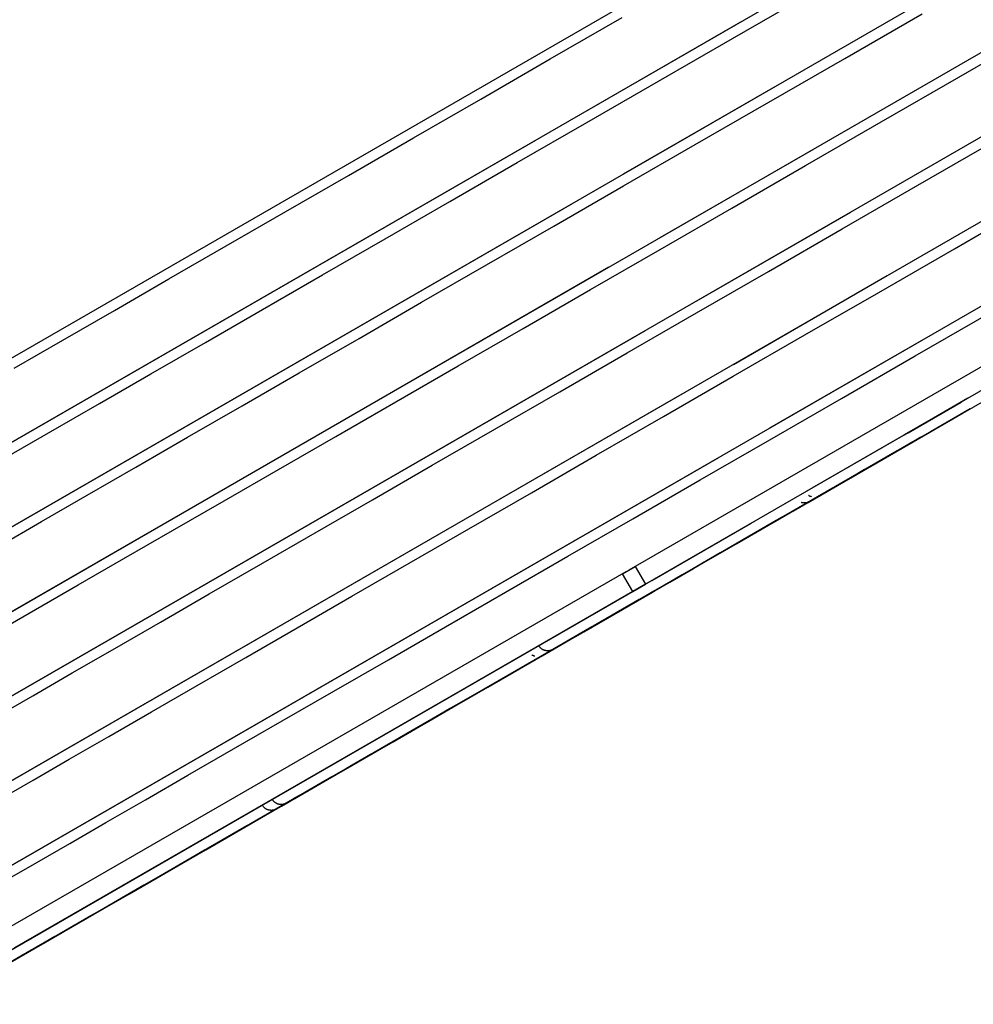
# Model space of a CAD drawing. Extents: x 0 to 168158, y -8902 to 51924.
# Drawn here: x 135748 to 135841, y 34672 to 34768 of the extents above; entities that cross this region are included whole.
import ezdxf

# ---------------------------------------------------------------- set-up
doc = ezdxf.new("R2010")
doc.units = 0
doc.layers.add('X-2237-GF$0$M-EQPM-1', color=11, linetype='CONTINUOUS')
doc.layers.add('X-XREF', color=7, linetype='CONTINUOUS')

# ---------------------------------------------------------------- blocks, each defined once
blk = doc.blocks.new('X-2237-GF')
at = {"layer": 'X-2237-GF$0$M-EQPM-1'}
for p, q in [((35678.832, 34695.743), (36432.539, 35130.285)), ((36151.084, 34959.77), (35716.187, 34709.034)), ((36154.652, 34953.582), (35719.755, 34702.846)), ((36158.219, 34947.394), (35723.322, 34696.658)), ((36161.787, 34941.206), (35726.89, 34690.47)), ((36165.355, 34935.017), (35730.458, 34684.282)), ((36168.922, 34928.829), (35734.025, 34678.094)), ((36172.49, 34922.641), (35737.593, 34671.906)), ((36101.061, 34883.768), (35807.024, 34714.244)), ((35817.115, 34766.069), (35824.497, 34770.325)), ((35799.357, 34764.076), (35806.353, 34768.109)), ((35828.064, 34764.137), (35835.621, 34768.494)), ((35802.941, 34759.051), (35817.951, 34767.705)), ((35809.921, 34761.921), (35817.115, 34766.069)), ((35839.189, 34762.305), (35846.909, 34766.756)), ((35792.572, 34760.164), (35799.357, 34764.076)), ((35820.683, 34759.881), (35828.064, 34764.137)), ((35831.632, 34757.949), (35839.189, 34762.305)), ((35802.925, 34757.888), (35809.921, 34761.921)), ((35806.509, 34752.863), (35821.519, 34761.517)), ((35786.007, 34756.379), (35792.572, 34760.164)), ((35813.488, 34755.733), (35820.683, 34759.881)), ((35796.139, 34753.976), (35802.925, 34757.888)), ((35824.25, 34753.693), (35831.632, 34757.949)), ((35717.92, 34710.033), (35797.945, 34756.171)), ((35779.673, 34752.727), (35786.007, 34756.379)), ((35806.493, 34751.7), (35813.488, 34755.733)), ((35835.2, 34751.76), (35842.757, 34756.117)), ((35810.077, 34746.675), (35825.087, 34755.329)), ((35789.574, 34750.191), (35796.139, 34753.976)), ((35817.056, 34749.545), (35824.25, 34753.693)), ((35773.581, 34749.215), (35779.673, 34752.727)), ((35799.707, 34747.787), (35806.493, 34751.7)), ((35827.818, 34747.505), (35835.2, 34751.76)), ((35721.487, 34703.845), (35801.513, 34749.983)), ((35783.241, 34746.539), (35789.574, 34750.191)), ((35838.767, 34745.572), (35846.324, 34749.929)), ((35767.74, 34745.847), (35773.581, 34749.215)), ((35810.06, 34745.512), (35817.056, 34749.545)), ((35813.644, 34740.487), (35828.654, 34749.141)), ((35793.142, 34744.003), (35799.707, 34747.787)), ((35820.624, 34743.357), (35827.818, 34747.505)), ((35762.159, 34742.629), (35767.74, 34745.847)), ((35777.148, 34743.026), (35783.241, 34746.539)), ((35803.275, 34741.599), (35810.06, 34745.512)), ((35831.386, 34741.317), (35838.767, 34745.572)), ((35786.808, 34740.351), (35793.142, 34744.003)), ((35725.055, 34697.657), (35805.081, 34743.795)), ((35771.307, 34739.659), (35777.148, 34743.026)), ((35813.628, 34739.324), (35820.624, 34743.357)), ((35756.848, 34739.567), (35762.159, 34742.629)), ((35817.212, 34734.299), (35832.222, 34742.953)), ((35796.71, 34737.814), (35803.275, 34741.599)), ((35824.191, 34737.169), (35831.386, 34741.317)), ((35780.716, 34736.838), (35786.808, 34740.351)), ((35751.814, 34736.665), (35756.848, 34739.567)), ((35765.727, 34736.441), (35771.307, 34739.659)), ((35806.842, 34735.411), (35813.628, 34739.324)), ((35834.953, 34735.129), (35842.335, 34739.384)), ((35728.623, 34691.469), (35808.648, 34737.607)), ((35790.376, 34734.163), (35796.71, 34737.814)), ((35747.067, 34733.928), (35751.814, 34736.665)), ((35760.415, 34733.379), (35765.727, 34736.441)), ((35774.875, 34733.471), (35780.716, 34736.838)), ((35817.196, 34733.136), (35824.191, 34737.169)), ((35820.78, 34728.111), (35835.79, 34736.765)), ((35800.277, 34731.626), (35806.842, 34735.411)), ((35827.759, 34730.981), (35834.953, 34735.129)), ((35755.382, 34730.477), (35760.415, 34733.379)), ((35769.294, 34730.253), (35774.875, 34733.471)), ((35784.284, 34730.65), (35790.376, 34734.163)), ((35810.41, 34729.223), (35817.196, 34733.136)), ((35838.521, 34728.941), (35845.903, 34733.196)), ((35793.944, 34727.975), (35800.277, 34731.626)), ((35732.19, 34685.281), (35812.216, 34731.419)), ((35750.635, 34727.74), (35755.382, 34730.477)), ((35778.443, 34727.283), (35784.284, 34730.65)), ((35820.763, 34726.947), (35827.759, 34730.981)), ((35824.347, 34721.923), (35839.357, 34730.577)), ((35839.409, 34730.607), (35824.866, 34722.222)), ((35839.301, 34730.544), (35833.879, 34727.419)), ((35833.889, 34727.424), (35839.272, 34730.528)), ((35834.265, 34727.641), (35839.43, 34730.619)), ((35840.079, 34730.993), (35834.763, 34727.928)), ((35763.983, 34727.191), (35769.294, 34730.253)), ((35834.11, 34726.397), (35839.625, 34729.577)), ((35836.295, 34727.657), (35840.287, 34729.959)), ((35840.287, 34729.959), (35836.432, 34727.736)), ((35837.969, 34728.622), (35840.277, 34729.953)), ((35838.305, 34728.816), (35840.287, 34729.959)), ((35803.845, 34725.438), (35810.41, 34729.223)), ((35831.327, 34724.793), (35838.521, 34728.941)), ((35834.287, 34726.499), (35838.305, 34728.816)), ((35835.85, 34727.4), (35837.969, 34728.622)), ((35839.192, 34729.327), (35836.97, 34728.046)), ((35746.181, 34725.172), (35750.635, 34727.74)), ((35787.851, 34724.462), (35793.944, 34727.975)), ((35829.579, 34723.785), (35836.295, 34727.657)), ((35836.432, 34727.736), (35832.503, 34725.471)), ((35836.97, 34728.046), (35834.939, 34726.875)), ((35758.95, 34724.289), (35763.983, 34727.191)), ((35772.862, 34724.065), (35778.443, 34727.283)), ((35813.978, 34723.035), (35820.763, 34726.947)), ((35835.186, 34727.018), (35828.082, 34722.922)), ((35830.281, 34724.183), (35835.531, 34727.21)), ((35830.58, 34724.356), (35835.531, 34727.21)), ((35835.531, 34727.217), (35831.637, 34724.972)), ((35835.531, 34727.21), (35832.754, 34725.609)), ((35834.939, 34726.875), (35833.1, 34725.815)), ((35835.531, 34727.217), (35833.18, 34725.861)), ((35835.499, 34727.191), (35833.722, 34726.167)), ((35833.922, 34726.289), (35835.85, 34727.4)), ((35834.107, 34726.389), (35835.531, 34727.21)), ((35834.217, 34726.452), (35835.531, 34727.21)), ((35826.497, 34722.001), (35834.217, 34726.452)), ((35833.18, 34725.861), (35826.556, 34722.042)), ((35828.79, 34723.33), (35834.11, 34726.397)), ((35829.221, 34723.572), (35834.107, 34726.389)), ((35830.463, 34724.295), (35834.287, 34726.499)), ((35830.882, 34724.529), (35834.386, 34726.55)), ((35833.1, 34725.815), (35831.457, 34724.868)), ((35833.722, 34726.167), (35832.096, 34725.23)), ((35832.188, 34725.29), (35833.922, 34726.289)), ((35832.825, 34725.65), (35834.521, 34726.627)), ((35735.758, 34679.093), (35815.784, 34725.231)), ((35797.511, 34721.787), (35803.845, 34725.438)), ((35824.331, 34720.759), (35831.327, 34724.793)), ((35831.637, 34724.972), (35826.409, 34721.957)), ((35832.503, 34725.471), (35828.77, 34723.319)), ((35832.754, 34725.609), (35829.321, 34723.63)), ((35829.896, 34723.961), (35831.283, 34724.761)), ((35831.457, 34724.868), (35830.013, 34724.035)), ((35832.096, 34725.23), (35830.625, 34724.382)), ((35830.652, 34724.404), (35832.188, 34725.29)), ((35831.283, 34724.761), (35832.825, 34725.65)), ((35754.202, 34721.552), (35758.95, 34724.289)), ((35767.551, 34721.003), (35772.862, 34724.065)), ((35782.01, 34721.095), (35787.851, 34724.462)), ((35823.065, 34720.03), (35829.579, 34723.785)), ((35823.325, 34720.173), (35830.58, 34724.356)), ((35824.238, 34720.699), (35830.281, 34724.183)), ((35826.839, 34722.205), (35830.463, 34724.295)), ((35827.533, 34722.599), (35830.882, 34724.529)), ((35828.667, 34723.253), (35829.896, 34723.961)), ((35830.013, 34724.035), (35828.769, 34723.318)), ((35830.625, 34724.382), (35829.311, 34723.624)), ((35829.316, 34723.634), (35830.652, 34724.404)), ((35807.413, 34719.25), (35813.978, 34723.035)), ((35828.082, 34722.922), (35821.182, 34718.944)), ((35823.672, 34720.38), (35828.79, 34723.33)), ((35824.495, 34720.847), (35829.221, 34723.572)), ((35828.77, 34723.319), (35825.24, 34721.283)), ((35829.321, 34723.63), (35826.046, 34721.742)), ((35827.251, 34722.443), (35828.182, 34722.98)), ((35828.769, 34723.318), (35827.728, 34722.718)), ((35828.182, 34722.98), (35829.316, 34723.634)), ((35818.94, 34717.644), (35826.497, 34722.001)), ((35826.935, 34722.254), (35820.043, 34718.28)), ((35826.556, 34722.042), (35820.138, 34718.342)), ((35826.409, 34721.957), (35821.388, 34719.062)), ((35826.935, 34722.254), (35821.513, 34719.128)), ((35826.935, 34722.254), (35822.375, 34719.625)), ((35823.421, 34720.235), (35826.839, 34722.205)), ((35824.346, 34720.762), (35827.533, 34722.599)), ((35826.892, 34722.236), (35826.262, 34721.872)), ((35826.526, 34722.025), (35827.251, 34722.443)), ((35827.728, 34722.718), (35826.892, 34722.236)), ((35749.748, 34718.984), (35754.202, 34721.552)), ((35762.517, 34718.101), (35767.551, 34721.003)), ((35776.43, 34717.877), (35782.01, 34721.095)), ((35791.419, 34718.274), (35797.511, 34721.787)), ((35825.24, 34721.283), (35821.918, 34719.368)), ((35826.046, 34721.742), (35822.936, 34719.948)), ((35824.548, 34720.881), (35824.511, 34720.865)), ((35824.564, 34721.504), (35824.53, 34721.525)), ((35824.584, 34720.899), (35824.548, 34720.881)), ((35824.598, 34721.483), (35824.564, 34721.504)), ((35824.619, 34720.919), (35824.584, 34720.899)), ((35824.633, 34721.464), (35824.598, 34721.483)), ((35824.619, 34720.919), (35824.702, 34720.967)), ((35824.643, 34720.933), (35824.619, 34720.919)), ((35824.669, 34721.446), (35824.633, 34721.464)), ((35824.816, 34721.032), (35824.643, 34720.933)), ((35824.705, 34721.43), (35824.669, 34721.446)), ((35824.702, 34720.967), (35824.951, 34721.11)), ((35824.743, 34721.416), (35824.705, 34721.43)), ((35824.78, 34721.402), (35824.743, 34721.416)), ((35824.819, 34721.391), (35824.78, 34721.402)), ((35825.155, 34721.228), (35824.816, 34721.032)), ((35824.951, 34721.11), (35825.366, 34721.35)), ((35816.763, 34716.396), (35823.065, 34720.03)), ((35817.545, 34716.847), (35824.331, 34720.759)), ((35818.131, 34717.178), (35823.325, 34720.173)), ((35822.998, 34719.984), (35818.131, 34717.178)), ((35818.362, 34717.311), (35824.238, 34720.699)), ((35818.766, 34717.551), (35823.672, 34720.38)), ((35819.934, 34718.218), (35824.495, 34720.847)), ((35822.936, 34719.948), (35819.994, 34718.252)), ((35820.214, 34718.386), (35823.421, 34720.235)), ((35821.326, 34719.02), (35824.346, 34720.762)), ((35823.846, 34720.823), (35823.807, 34720.835)), ((35823.884, 34720.813), (35823.846, 34720.823)), ((35823.923, 34720.804), (35823.884, 34720.813)), ((35823.963, 34720.797), (35823.923, 34720.804)), ((35824.002, 34720.792), (35823.963, 34720.797)), ((35824.042, 34720.788), (35824.002, 34720.792)), ((35824.082, 34720.786), (35824.042, 34720.788)), ((35824.122, 34720.785), (35824.082, 34720.786)), ((35824.162, 34720.786), (35824.122, 34720.785)), ((35824.202, 34720.788), (35824.162, 34720.786)), ((35824.242, 34720.792), (35824.202, 34720.788)), ((35824.281, 34720.798), (35824.242, 34720.792)), ((35824.321, 34720.805), (35824.281, 34720.798)), ((35824.36, 34720.814), (35824.321, 34720.805)), ((35824.398, 34720.825), (35824.36, 34720.814)), ((35824.437, 34720.837), (35824.398, 34720.825)), ((35824.474, 34720.85), (35824.437, 34720.837)), ((35824.511, 34720.865), (35824.474, 34720.85)), ((35739.326, 34672.905), (35819.351, 34719.043)), ((35745.595, 34716.59), (35749.748, 34718.984)), ((35801.079, 34715.599), (35807.413, 34719.25)), ((35819.465, 34719.108), (35808.633, 34712.863)), ((35821.388, 34719.062), (35816.581, 34716.291)), ((35822.375, 34719.625), (35818.131, 34717.178)), ((35821.513, 34719.128), (35818.131, 34717.178)), ((35818.478, 34717.378), (35821.326, 34719.02)), ((35821.918, 34719.368), (35818.811, 34717.577)), ((35757.77, 34715.364), (35762.517, 34718.101)), ((35785.578, 34714.907), (35791.419, 34718.274)), ((35818.97, 34718.823), (35808.023, 34712.512)), ((35809.248, 34713.218), (35818.894, 34718.779)), ((35820.138, 34718.342), (35813.937, 34714.767)), ((35821.182, 34718.944), (35814.496, 34715.089)), ((35817.224, 34716.662), (35820.214, 34718.386)), ((35820.043, 34718.28), (35818.131, 34717.178)), ((35819.994, 34718.252), (35818.131, 34717.178)), ((35818.131, 34717.178), (35819.934, 34718.218)), ((35771.118, 34714.815), (35776.43, 34717.877)), ((35811.558, 34713.389), (35818.94, 34717.644)), ((35814.078, 34714.848), (35818.766, 34717.551)), ((35818.811, 34717.577), (35815.922, 34715.911)), ((35810.682, 34712.89), (35816.763, 34716.396)), ((35810.98, 34713.062), (35817.545, 34716.847)), ((35816.581, 34716.291), (35811.996, 34713.648)), ((35814.455, 34715.065), (35817.224, 34716.662)), ((35753.316, 34712.796), (35757.77, 34715.364)), ((35794.987, 34712.086), (35801.079, 34715.599)), ((35815.922, 34715.911), (35813.256, 34714.374)), ((35766.085, 34711.913), (35771.118, 34714.815)), ((35779.997, 34711.689), (35785.578, 34714.907)), ((35806.409, 34713.89), (35807.634, 34714.596)), ((35807.634, 34714.596), (35808.633, 34712.863)), ((35813.937, 34714.767), (35807.962, 34711.322)), ((35814.496, 34715.089), (35808.036, 34711.365)), ((35809.332, 34712.105), (35813.324, 34714.407)), ((35813.324, 34714.407), (35809.469, 34712.184)), ((35809.616, 34712.276), (35814.078, 34714.848)), ((35813.256, 34714.374), (35810.818, 34712.969)), ((35811.006, 34713.07), (35813.314, 34714.401)), ((35811.342, 34713.264), (35813.324, 34714.407)), ((35811.911, 34713.599), (35814.455, 34715.065)), ((35806.707, 34714.061), (35745.257, 34678.633)), ((35804.364, 34709.241), (35811.558, 34713.389)), ((35807.408, 34712.157), (35806.409, 34713.89)), ((35807.147, 34710.846), (35812.662, 34714.025)), ((35807.324, 34710.948), (35811.342, 34713.264)), ((35811.996, 34713.648), (35807.641, 34711.137)), ((35809.598, 34712.265), (35811.911, 34713.599)), ((35812.229, 34713.775), (35810.007, 34712.495)), ((35807.706, 34712.329), (35746.256, 34676.9)), ((35808.633, 34712.863), (35747.123, 34677.4)), ((35747.989, 34677.899), (35807.714, 34712.333)), ((35749.163, 34710.402), (35753.316, 34712.796)), ((35807.603, 34712.27), (35772.246, 34691.885)), ((35773.979, 34692.884), (35807.567, 34712.248)), ((35807.543, 34712.235), (35798.236, 34706.869)), ((35799.969, 34707.868), (35807.789, 34712.376)), ((35804.647, 34709.411), (35810.98, 34713.062)), ((35804.834, 34709.518), (35810.682, 34712.89)), ((35805.388, 34709.838), (35809.616, 34712.276)), ((35807.408, 34712.157), (35808.633, 34712.863)), ((35808.633, 34712.863), (35807.408, 34712.157)), ((35807.518, 34711.066), (35809.598, 34712.265)), ((35810.007, 34712.495), (35807.976, 34711.323)), ((35810.818, 34712.969), (35808.612, 34711.696)), ((35808.887, 34711.849), (35811.006, 34713.07)), ((35761.338, 34709.176), (35766.085, 34711.913)), ((35774.686, 34708.627), (35779.997, 34711.689)), ((35789.146, 34708.719), (35794.987, 34712.086)), ((35808.224, 34711.466), (35801.119, 34707.37)), ((35808.036, 34711.365), (35801.813, 34707.777)), ((35807.962, 34711.322), (35802.223, 34708.013)), ((35802.617, 34708.234), (35809.332, 34712.105)), ((35808.568, 34711.665), (35804.674, 34709.42)), ((35809.469, 34712.184), (35805.54, 34709.919)), ((35807.976, 34711.323), (35806.137, 34710.263)), ((35808.568, 34711.665), (35806.218, 34710.31)), ((35808.612, 34711.696), (35806.64, 34710.56)), ((35806.959, 34710.737), (35808.887, 34711.849)), ((35745.317, 34708.185), (35749.163, 34710.402)), ((35801.827, 34707.778), (35807.147, 34710.846)), ((35803.5, 34708.743), (35807.324, 34710.948)), ((35807.641, 34711.137), (35803.523, 34708.763)), ((35806.64, 34710.56), (35804.907, 34709.561)), ((35805.226, 34709.738), (35806.959, 34710.737)), ((35805.675, 34710.003), (35807.518, 34711.066)), ((35798.554, 34705.898), (35804.647, 34709.411)), ((35799.226, 34706.286), (35804.834, 34709.518)), ((35804.674, 34709.42), (35799.446, 34706.406)), ((35806.218, 34710.31), (35799.593, 34706.49)), ((35801.401, 34707.539), (35805.388, 34709.838)), ((35805.54, 34709.919), (35801.807, 34707.767)), ((35804.907, 34709.561), (35803.415, 34708.7)), ((35803.69, 34708.852), (35805.226, 34709.738)), ((35804.071, 34709.079), (35805.675, 34710.003)), ((35806.137, 34710.263), (35804.494, 34709.316)), ((35756.884, 34706.608), (35761.338, 34709.176)), ((35769.653, 34705.725), (35774.686, 34708.627)), ((35783.565, 34705.501), (35789.146, 34708.719)), ((35797.368, 34705.208), (35804.364, 34709.241)), ((35803.523, 34708.763), (35799.648, 34706.529)), ((35799.876, 34706.653), (35803.5, 34708.743)), ((35803.05, 34708.483), (35801.806, 34707.766)), ((35803.415, 34708.7), (35802.166, 34707.98)), ((35802.353, 34708.082), (35803.69, 34708.852)), ((35802.71, 34708.294), (35804.071, 34709.079)), ((35804.494, 34709.316), (35803.05, 34708.483)), ((35801.813, 34707.777), (35795.835, 34704.33)), ((35796.102, 34704.478), (35802.617, 34708.234)), ((35796.709, 34704.828), (35801.827, 34707.778)), ((35802.223, 34708.013), (35796.729, 34704.846)), ((35797.659, 34705.382), (35801.401, 34707.539)), ((35801.807, 34707.767), (35798.277, 34705.732)), ((35800.723, 34707.149), (35801.594, 34707.65)), ((35801.806, 34707.766), (35800.766, 34707.166)), ((35802.166, 34707.98), (35801.162, 34707.402)), ((35801.219, 34707.428), (35802.353, 34708.082)), ((35801.594, 34707.65), (35802.71, 34708.294)), ((35752.731, 34704.214), (35756.884, 34706.608)), ((35799.593, 34706.49), (35793.175, 34702.79)), ((35801.119, 34707.37), (35794.219, 34703.392)), ((35799.648, 34706.529), (35796.022, 34704.438)), ((35796.458, 34704.683), (35799.876, 34706.653)), ((35798.241, 34706.86), (35798.236, 34706.869)), ((35798.262, 34706.825), (35798.241, 34706.86)), ((35798.285, 34706.792), (35798.262, 34706.825)), ((35798.308, 34706.76), (35798.285, 34706.792)), ((35798.333, 34706.729), (35798.308, 34706.76)), ((35798.36, 34706.699), (35798.333, 34706.729)), ((35798.387, 34706.669), (35798.36, 34706.699)), ((35798.416, 34706.641), (35798.387, 34706.669)), ((35798.445, 34706.615), (35798.416, 34706.641)), ((35798.476, 34706.589), (35798.445, 34706.615)), ((35798.507, 34706.564), (35798.476, 34706.589)), ((35798.54, 34706.541), (35798.507, 34706.564)), ((35798.574, 34706.519), (35798.54, 34706.541)), ((35798.608, 34706.499), (35798.574, 34706.519)), ((35798.643, 34706.48), (35798.608, 34706.499)), ((35798.679, 34706.462), (35798.643, 34706.48)), ((35799.929, 34706.684), (35799.299, 34706.321)), ((35799.567, 34706.483), (35799.531, 34706.465)), ((35799.563, 34706.473), (35800.289, 34706.891)), ((35799.602, 34706.502), (35799.567, 34706.483)), ((35799.602, 34706.502), (35799.726, 34706.574)), ((35799.638, 34706.523), (35799.602, 34706.502)), ((35799.897, 34706.672), (35799.638, 34706.523)), ((35799.726, 34706.574), (35800.1, 34706.79)), ((35800.406, 34706.966), (35799.897, 34706.672)), ((35800.766, 34707.166), (35799.929, 34706.684)), ((35800.1, 34706.79), (35800.723, 34707.149)), ((35800.289, 34706.891), (35801.219, 34707.428)), ((35801.162, 34707.402), (35800.406, 34706.966)), ((35764.905, 34702.988), (35769.653, 34705.725)), ((35792.713, 34702.53), (35798.554, 34705.898)), ((35793.869, 34703.197), (35799.226, 34706.286)), ((35799.446, 34706.406), (35794.425, 34703.511)), ((35798.277, 34705.732), (35794.956, 34703.817)), ((35797.601, 34705.952), (35797.567, 34705.974)), ((35797.635, 34705.931), (35797.601, 34705.952)), ((35797.67, 34705.912), (35797.635, 34705.931)), ((35797.706, 34705.895), (35797.67, 34705.912)), ((35797.743, 34705.878), (35797.706, 34705.895)), ((35797.78, 34705.864), (35797.743, 34705.878)), ((35797.818, 34705.851), (35797.78, 34705.864)), ((35797.856, 34705.839), (35797.818, 34705.851)), ((35798.716, 34706.446), (35798.679, 34706.462)), ((35798.753, 34706.431), (35798.716, 34706.446)), ((35798.791, 34706.418), (35798.753, 34706.431)), ((35798.829, 34706.406), (35798.791, 34706.418)), ((35798.867, 34706.396), (35798.829, 34706.406)), ((35798.907, 34706.388), (35798.867, 34706.396)), ((35798.946, 34706.381), (35798.907, 34706.388)), ((35798.986, 34706.375), (35798.946, 34706.381)), ((35799.025, 34706.371), (35798.986, 34706.375)), ((35799.065, 34706.369), (35799.025, 34706.371)), ((35799.105, 34706.368), (35799.065, 34706.369)), ((35799.145, 34706.369), (35799.105, 34706.368)), ((35799.185, 34706.372), (35799.145, 34706.369)), ((35799.225, 34706.376), (35799.185, 34706.372)), ((35799.265, 34706.382), (35799.225, 34706.376)), ((35799.304, 34706.389), (35799.265, 34706.382)), ((35799.343, 34706.398), (35799.304, 34706.389)), ((35799.382, 34706.408), (35799.343, 34706.398)), ((35799.42, 34706.42), (35799.382, 34706.408)), ((35799.457, 34706.433), (35799.42, 34706.42)), ((35799.494, 34706.448), (35799.457, 34706.433)), ((35799.531, 34706.465), (35799.494, 34706.448)), ((35778.254, 34702.439), (35783.565, 34705.501)), ((35790.583, 34701.295), (35797.368, 34705.208)), ((35796.729, 34704.846), (35791.49, 34701.825)), ((35791.803, 34701.999), (35796.709, 34704.828)), ((35793.251, 34702.834), (35796.458, 34704.683)), ((35794.171, 34703.371), (35797.659, 34705.382)), ((35748.885, 34701.997), (35752.731, 34704.214)), ((35789.8, 34700.844), (35796.102, 34704.478)), ((35795.835, 34704.33), (35790.112, 34701.031)), ((35794.956, 34703.817), (35791.848, 34702.025)), ((35796.022, 34704.438), (35792.652, 34702.495)), ((35760.451, 34700.42), (35764.905, 34702.988)), ((35793.175, 34702.79), (35786.974, 34699.215)), ((35794.219, 34703.392), (35787.533, 34699.537)), ((35788.77, 34700.257), (35793.869, 34703.197)), ((35794.425, 34703.511), (35789.618, 34700.739)), ((35790.261, 34701.11), (35793.251, 34702.834)), ((35790.94, 34701.508), (35794.171, 34703.371)), ((35745.353, 34699.96), (35748.885, 34701.997)), ((35773.22, 34699.537), (35778.254, 34702.439)), ((35791.49, 34701.825), (35786.513, 34698.956)), ((35787.115, 34699.296), (35791.803, 34701.999)), ((35787.133, 34699.313), (35792.713, 34702.53)), ((35791.848, 34702.025), (35788.959, 34700.359)), ((35792.652, 34702.495), (35789.542, 34700.702)), ((35783.72, 34697.339), (35789.8, 34700.844)), ((35784.018, 34697.51), (35790.583, 34701.295)), ((35790.112, 34701.031), (35784.654, 34697.884)), ((35789.618, 34700.739), (35785.033, 34698.096)), ((35787.492, 34699.513), (35790.261, 34701.11)), ((35787.973, 34699.798), (35790.94, 34701.508)), ((35756.298, 34698.026), (35760.451, 34700.42)), ((35783.938, 34697.471), (35788.77, 34700.257)), ((35785.274, 34698.242), (35787.973, 34699.798)), ((35788.959, 34700.359), (35786.293, 34698.822)), ((35789.542, 34700.702), (35786.698, 34699.062)), ((35768.473, 34696.8), (35773.22, 34699.537)), ((35786.974, 34699.215), (35780.999, 34695.77)), ((35787.533, 34699.537), (35781.074, 34695.813)), ((35786.513, 34698.956), (35781.806, 34696.242)), ((35781.821, 34696.251), (35787.133, 34699.313)), ((35782.654, 34696.724), (35787.115, 34699.296)), ((35786.293, 34698.822), (35783.855, 34697.417)), ((35786.698, 34699.062), (35784.123, 34697.578)), ((35784.949, 34698.047), (35787.492, 34699.513)), ((35752.452, 34695.808), (35756.298, 34698.026)), ((35784.654, 34697.884), (35779.47, 34694.895)), ((35785.033, 34698.096), (35780.679, 34695.585)), ((35782.635, 34696.713), (35784.949, 34698.047)), ((35782.847, 34696.842), (35785.274, 34698.242)), ((35777.684, 34693.859), (35784.018, 34697.51)), ((35777.871, 34693.967), (35783.72, 34697.339)), ((35779.381, 34694.844), (35783.938, 34697.471)), ((35783.855, 34697.417), (35781.649, 34696.145)), ((35784.123, 34697.578), (35781.823, 34696.252)), ((35764.019, 34694.232), (35768.473, 34696.8)), ((35776.788, 34693.349), (35781.821, 34696.251)), ((35781.806, 34696.242), (35777.378, 34693.689)), ((35778.426, 34694.286), (35782.654, 34696.724)), ((35781.649, 34696.145), (35779.677, 34695.008)), ((35781.823, 34696.252), (35779.801, 34695.086)), ((35780.555, 34695.514), (35782.635, 34696.713)), ((35780.697, 34695.603), (35782.847, 34696.842)), ((35748.92, 34693.772), (35752.452, 34695.808)), ((35781.074, 34695.813), (35774.85, 34692.225)), ((35780.999, 34695.77), (35775.26, 34692.461)), ((35780.679, 34695.585), (35776.56, 34693.211)), ((35779.677, 34695.008), (35777.944, 34694.009)), ((35779.801, 34695.086), (35778.06, 34694.082)), ((35778.712, 34694.451), (35780.555, 34695.514)), ((35778.826, 34694.524), (35780.697, 34695.603)), ((35759.866, 34691.838), (35764.019, 34694.232)), ((35774.438, 34691.987), (35778.426, 34694.286)), ((35779.47, 34694.895), (35774.567, 34692.069)), ((35775.105, 34692.379), (35779.381, 34694.844)), ((35777.944, 34694.009), (35776.452, 34693.148)), ((35778.06, 34694.082), (35776.603, 34693.242)), ((35777.108, 34693.527), (35778.712, 34694.451)), ((35777.238, 34693.609), (35778.826, 34694.524)), ((35745.707, 34691.919), (35748.92, 34693.772)), ((35771.592, 34690.346), (35777.684, 34693.859)), ((35772.041, 34690.612), (35776.788, 34693.349)), ((35772.263, 34690.734), (35777.871, 34693.967)), ((35776.56, 34693.211), (35772.685, 34690.977)), ((35777.378, 34693.689), (35773.234, 34691.3)), ((35776.452, 34693.148), (35775.203, 34692.428)), ((35776.603, 34693.242), (35775.433, 34692.567)), ((35775.747, 34692.742), (35777.108, 34693.527)), ((35775.936, 34692.857), (35777.238, 34693.609)), ((35774.85, 34692.225), (35768.872, 34688.778)), ((35775.26, 34692.461), (35769.766, 34689.294)), ((35771.118, 34690.08), (35775.105, 34692.379)), ((35773.76, 34691.597), (35774.631, 34692.099)), ((35774.194, 34691.853), (35774.92, 34692.272)), ((35775.203, 34692.428), (35774.199, 34691.85)), ((35775.433, 34692.567), (35774.55, 34692.059)), ((35774.631, 34692.099), (35775.747, 34692.742)), ((35774.92, 34692.272), (35775.936, 34692.857)), ((35756.02, 34689.62), (35759.866, 34691.838)), ((35773.234, 34691.3), (35769.382, 34689.079)), ((35774.567, 34692.069), (35769.954, 34689.409)), ((35770.697, 34689.83), (35774.438, 34691.987)), ((35771.279, 34691.308), (35771.273, 34691.317)), ((35771.3, 34691.274), (35771.279, 34691.308)), ((35771.322, 34691.241), (35771.3, 34691.274)), ((35771.346, 34691.208), (35771.322, 34691.241)), ((35771.371, 34691.177), (35771.346, 34691.208)), ((35771.397, 34691.147), (35771.371, 34691.177)), ((35771.424, 34691.118), (35771.397, 34691.147)), ((35771.453, 34691.09), (35771.424, 34691.118)), ((35772.252, 34691.875), (35772.246, 34691.885)), ((35772.273, 34691.841), (35772.252, 34691.875)), ((35772.295, 34691.808), (35772.273, 34691.841)), ((35772.319, 34691.776), (35772.295, 34691.808)), ((35772.344, 34691.745), (35772.319, 34691.776)), ((35772.37, 34691.714), (35772.344, 34691.745)), ((35772.397, 34691.685), (35772.37, 34691.714)), ((35772.426, 34691.657), (35772.397, 34691.685)), ((35772.455, 34691.63), (35772.426, 34691.657)), ((35772.486, 34691.605), (35772.455, 34691.63)), ((35772.518, 34691.58), (35772.486, 34691.605)), ((35772.55, 34691.557), (35772.518, 34691.58)), ((35772.584, 34691.535), (35772.55, 34691.557)), ((35772.618, 34691.515), (35772.584, 34691.535)), ((35772.653, 34691.496), (35772.618, 34691.515)), ((35772.689, 34691.478), (35772.653, 34691.496)), ((35772.935, 34691.121), (35772.675, 34690.971)), ((35772.726, 34691.462), (35772.689, 34691.478)), ((35772.763, 34691.447), (35772.726, 34691.462)), ((35772.801, 34691.434), (35772.763, 34691.447)), ((35772.764, 34691.022), (35773.138, 34691.238)), ((35772.839, 34691.422), (35772.801, 34691.434)), ((35772.878, 34691.412), (35772.839, 34691.422)), ((35772.917, 34691.403), (35772.878, 34691.412)), ((35772.956, 34691.396), (35772.917, 34691.403)), ((35773.443, 34691.414), (35772.935, 34691.121)), ((35772.996, 34691.391), (35772.956, 34691.396)), ((35773.035, 34691.387), (35772.996, 34691.391)), ((35773.075, 34691.385), (35773.035, 34691.387)), ((35773.115, 34691.384), (35773.075, 34691.385)), ((35773.155, 34691.385), (35773.115, 34691.384)), ((35773.138, 34691.238), (35773.76, 34691.597)), ((35773.195, 34691.388), (35773.155, 34691.385)), ((35773.235, 34691.392), (35773.195, 34691.388)), ((35773.275, 34691.397), (35773.235, 34691.392)), ((35773.314, 34691.405), (35773.275, 34691.397)), ((35773.353, 34691.413), (35773.314, 34691.405)), ((35773.392, 34691.424), (35773.353, 34691.413)), ((35773.43, 34691.436), (35773.392, 34691.424)), ((35773.467, 34691.449), (35773.43, 34691.436)), ((35774.199, 34691.85), (35773.443, 34691.414)), ((35773.505, 34691.464), (35773.467, 34691.449)), ((35773.541, 34691.481), (35773.505, 34691.464)), ((35773.577, 34691.498), (35773.541, 34691.481)), ((35773.612, 34691.518), (35773.577, 34691.498)), ((35773.612, 34691.518), (35773.757, 34691.602)), ((35773.654, 34691.542), (35773.612, 34691.518)), ((35773.957, 34691.717), (35773.654, 34691.542)), ((35773.757, 34691.602), (35774.194, 34691.853)), ((35774.55, 34692.059), (35773.957, 34691.717)), ((35765.75, 34686.979), (35771.592, 34690.346)), ((35766.906, 34687.645), (35772.263, 34690.734)), ((35767.587, 34688.044), (35772.041, 34690.612)), ((35772.685, 34690.977), (35769.059, 34688.886)), ((35771.482, 34691.063), (35771.453, 34691.09)), ((35771.513, 34691.037), (35771.482, 34691.063)), ((35771.545, 34691.013), (35771.513, 34691.037)), ((35771.577, 34690.989), (35771.545, 34691.013)), ((35771.611, 34690.968), (35771.577, 34690.989)), ((35771.645, 34690.947), (35771.611, 34690.968)), ((35771.68, 34690.928), (35771.645, 34690.947)), ((35771.716, 34690.91), (35771.68, 34690.928)), ((35771.753, 34690.894), (35771.716, 34690.91)), ((35771.79, 34690.88), (35771.753, 34690.894)), ((35771.828, 34690.866), (35771.79, 34690.88)), ((35771.866, 34690.855), (35771.828, 34690.866)), ((35771.905, 34690.844), (35771.866, 34690.855)), ((35771.944, 34690.836), (35771.905, 34690.844)), ((35771.983, 34690.829), (35771.944, 34690.836)), ((35772.023, 34690.823), (35771.983, 34690.829)), ((35772.063, 34690.819), (35772.023, 34690.823)), ((35772.102, 34690.817), (35772.063, 34690.819)), ((35772.142, 34690.817), (35772.102, 34690.817)), ((35772.182, 34690.817), (35772.142, 34690.817)), ((35772.222, 34690.82), (35772.182, 34690.817)), ((35772.262, 34690.824), (35772.222, 34690.82)), ((35772.302, 34690.83), (35772.262, 34690.824)), ((35772.341, 34690.837), (35772.302, 34690.83)), ((35772.38, 34690.846), (35772.341, 34690.837)), ((35772.419, 34690.856), (35772.38, 34690.846)), ((35772.457, 34690.868), (35772.419, 34690.856)), ((35772.495, 34690.882), (35772.457, 34690.868)), ((35772.532, 34690.897), (35772.495, 34690.882)), ((35772.568, 34690.913), (35772.532, 34690.897)), ((35772.604, 34690.931), (35772.568, 34690.913)), ((35772.639, 34690.95), (35772.604, 34690.931)), ((35772.639, 34690.95), (35772.764, 34691.022)), ((35772.675, 34690.971), (35772.639, 34690.95)), ((35752.488, 34687.584), (35756.02, 34689.62)), ((35769.766, 34689.294), (35764.527, 34686.273)), ((35769.954, 34689.409), (35765.638, 34686.92)), ((35767.208, 34687.819), (35770.697, 34689.83)), ((35767.426, 34687.951), (35771.118, 34690.08)), ((35768.872, 34688.778), (35763.149, 34685.479)), ((35769.059, 34688.886), (35765.689, 34686.943)), ((35769.382, 34689.079), (35765.828, 34687.03)), ((35749.275, 34685.731), (35752.488, 34687.584)), ((35761.807, 34684.705), (35766.906, 34687.645)), ((35763.434, 34685.65), (35767.587, 34688.044)), ((35763.978, 34685.957), (35767.208, 34687.819)), ((35764.035, 34685.996), (35767.426, 34687.951)), ((35760.17, 34683.761), (35765.75, 34686.979)), ((35765.638, 34686.92), (35761.625, 34684.607)), ((35765.828, 34687.03), (35762.577, 34685.156)), ((35765.689, 34686.943), (35762.579, 34685.15)), ((35746.386, 34684.066), (35749.275, 34685.731)), ((35763.149, 34685.479), (35757.692, 34682.332)), ((35764.527, 34686.273), (35759.55, 34683.404)), ((35759.588, 34683.432), (35763.434, 34685.65)), ((35760.95, 34684.218), (35764.035, 34685.996)), ((35761.01, 34684.246), (35763.978, 34685.957)), ((35756.975, 34681.919), (35761.807, 34684.705)), ((35761.625, 34684.607), (35757.923, 34682.473)), ((35762.577, 34685.156), (35759.635, 34683.46)), ((35762.579, 34685.15), (35759.735, 34683.51)), ((35754.858, 34680.699), (35760.17, 34683.761)), ((35756.056, 34681.396), (35759.588, 34683.432)), ((35759.635, 34683.46), (35757.007, 34681.944)), ((35759.735, 34683.51), (35757.16, 34682.026)), ((35758.177, 34682.619), (35760.95, 34684.218)), ((35758.311, 34682.69), (35761.01, 34684.246)), ((35757.923, 34682.473), (35754.537, 34680.52)), ((35759.55, 34683.404), (35754.843, 34680.69)), ((35755.719, 34681.202), (35758.177, 34682.619)), ((35755.885, 34681.291), (35758.311, 34682.69)), ((35752.418, 34679.292), (35756.975, 34681.919)), ((35757.692, 34682.332), (35752.507, 34679.343)), ((35757.007, 34681.944), (35754.696, 34680.612)), ((35757.16, 34682.026), (35754.861, 34680.7)), ((35749.825, 34677.797), (35754.858, 34680.699)), ((35754.843, 34680.69), (35750.415, 34678.137)), ((35754.696, 34680.612), (35752.706, 34679.465)), ((35754.861, 34680.7), (35752.838, 34679.534)), ((35752.842, 34679.543), (35756.056, 34681.396)), ((35753.581, 34679.969), (35755.719, 34681.202)), ((35753.734, 34680.051), (35755.885, 34681.291)), ((35754.537, 34680.52), (35751.472, 34678.753)), ((35751.767, 34678.923), (35753.581, 34679.969)), ((35751.864, 34678.972), (35753.734, 34680.051)), ((35752.507, 34679.343), (35747.604, 34676.517)), ((35748.142, 34676.827), (35752.418, 34679.292)), ((35751.472, 34678.753), (35748.734, 34677.175)), ((35749.953, 34677.878), (35752.842, 34679.543)), ((35750.276, 34678.057), (35751.864, 34678.972)), ((35750.278, 34678.065), (35751.767, 34678.923)), ((35752.706, 34679.465), (35751.041, 34678.505)), ((35752.838, 34679.534), (35751.097, 34678.531)), ((35745.078, 34675.06), (35749.825, 34677.797)), ((35750.415, 34678.137), (35746.271, 34675.748)), ((35747.393, 34676.402), (35749.953, 34677.878)), ((35749.64, 34677.691), (35748.47, 34677.016)), ((35749.703, 34677.733), (35748.694, 34677.152)), ((35748.973, 34677.306), (35750.276, 34678.057)), ((35749.117, 34677.396), (35750.278, 34678.065)), ((35751.097, 34678.531), (35749.64, 34677.691)), ((35751.041, 34678.505), (35749.703, 34677.733)), ((35744.155, 34674.528), (35748.142, 34676.827)), ((35748.734, 34677.175), (35746.327, 34675.787)), ((35747.231, 34676.301), (35747.957, 34676.72)), ((35748.47, 34677.016), (35747.587, 34676.507)), ((35748.016, 34676.761), (35747.67, 34676.562)), ((35747.788, 34676.629), (35748.287, 34676.917)), ((35747.957, 34676.72), (35748.973, 34677.306)), ((35748.694, 34677.152), (35748.016, 34676.761)), ((35748.287, 34676.917), (35749.117, 34677.396)), ((35747.622, 34676.534), (35747.587, 34676.514)), ((35747.622, 34676.534), (35747.788, 34676.629)), ((35747.67, 34676.562), (35747.622, 34676.534))]:
    blk.add_line(p, q, dxfattribs=at)

msp = doc.modelspace()

# ---------------------------------------------------------------- block references
at = {"layer": 'X-XREF'}
msp.add_blockref('X-2237-GF', (100000, 0), dxfattribs=at)

doc.saveas('drawing.dxf')
